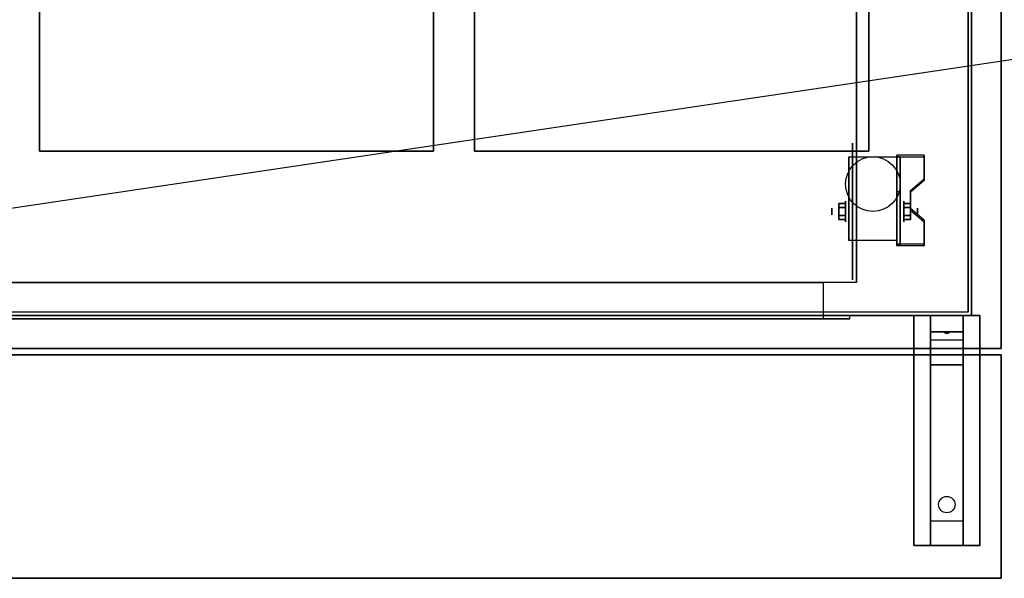
# Model space of a CAD drawing. Extents: x -132 to 102, y -22 to 28.
# Drawn here: x -72 to -42, y -22 to -5 of the extents above; entities that cross this region are included whole.
import ezdxf

# ---------------------------------------------------------------- set-up
doc = ezdxf.new("R2010")
doc.units = 0
doc.layers.get('DEFPOINTS').update_dxf_attribs({"linetype": 'CONTINUOUS'})
for name, color, linetype in [('3D', 254, 'CONTINUOUS'), ('3D-BLACK', 250, 'CONTINUOUS'), ('3D-CART-BODY', 42, 'CONTINUOUS'), ('3D-CART-TRIM', 5, 'CONTINUOUS'), ('3D-FLAT', 7, 'CONTINUOUS'), ('3D-NON', 7, 'CONTINUOUS')]:
    doc.layers.add(name, color=color, linetype=linetype)

msp = doc.modelspace()

# ---------------------------------------------------------------- linework, layer by layer
at = {"layer": '3D', "extrusion": (1, 0, 0)}
for centre, radius in [((-10.833, 2.083, -47.25), 0.104), ((-10.833, 2.083, -46.833), 0.313)]:
    msp.add_circle(centre, radius, dxfattribs=at)
at = {"layer": '3D', "extrusion": (-1, 0, 0)}
for centre, radius in [((10.833, 2.083, 45.062), 0.313), ((10.833, 2.083, 44.646), 0.104)]:
    msp.add_circle(centre, radius, dxfattribs=at)
for centre in [(10.833, 2.083, 46.729), (10.833, 2.083, 45.271)]:
    msp.add_arc(centre, 0.884, 225, 0, dxfattribs=at)
at = {"layer": '3D'}
for points in [[(-44.438, -9.168, 1.843), (-44.438, -9.116, 1.934), (-45.271, -9.116, 1.934), (-45.271, -9.168, 1.843)], [(-45.271, -11.874, 3.406), (-45.271, -9.168, 1.843), (-45.167, -9.168, 1.843), (-45.167, -11.874, 3.406)], [(-45.271, -9.168, 1.843), (-45.271, -10.23, 1.254), (-45.167, -10.23, 1.254), (-45.167, -9.168, 1.843)], [(-44.854, -10.25, 2.468), (-44.854, -10.198, 2.559), (-44.438, -9.837, 2.35), (-44.438, -9.889, 2.26)], [(-45.271, -11.854, 2.191), (-45.271, -10.23, 1.254), (-45.167, -10.23, 1.254), (-45.167, -11.854, 2.191)], [(-47.042, -10.593, 2.083), (-46.833, -10.593, 2.083), (-46.833, -10.713, 2.292), (-47.042, -10.713, 2.292)], [(-47.042, -10.713, 1.875), (-46.833, -10.713, 1.875), (-46.833, -10.593, 2.083), (-47.042, -10.593, 2.083)], [(-44.854, -10.593, 2.083), (-45.062, -10.593, 2.083), (-45.062, -10.713, 1.875), (-44.854, -10.713, 1.875)], [(-44.854, -10.713, 2.292), (-45.062, -10.713, 2.292), (-45.062, -10.593, 2.083), (-44.854, -10.593, 2.083)], [(-44.438, -11.152, 2.989), (-44.438, -11.1, 3.079), (-44.854, -10.739, 2.871), (-44.854, -10.791, 2.781)], [(-47.042, -11.074, 2.083), (-46.833, -11.074, 2.083), (-46.833, -10.954, 1.875), (-47.042, -10.954, 1.875)], [(-47.042, -10.954, 2.292), (-46.833, -10.954, 2.292), (-46.833, -11.074, 2.083), (-47.042, -11.074, 2.083)], [(-44.854, -11.074, 2.083), (-45.062, -11.074, 2.083), (-45.062, -10.954, 2.292), (-44.854, -10.954, 2.292)], [(-44.854, -10.954, 1.875), (-45.062, -10.954, 1.875), (-45.062, -11.074, 2.083), (-44.854, -11.074, 2.083)], [(-45.271, -11.874, 3.406), (-45.271, -11.822, 3.496), (-44.438, -11.822, 3.496), (-44.438, -11.874, 3.406)], [(-45.271, -11.874, 3.406), (-45.271, -11.854, 2.191), (-45.167, -11.854, 2.191), (-45.167, -11.874, 3.406)], [(-43.25, -14, 27.5), (-43.25, -14.5, 28.25), (-44.25, -14.5, 28.25), (-44.25, -14, 27.5)], [(-43.25, -14.5, 28.25), (-43.25, -14.75, 31.5), (-44.25, -14.75, 31.5), (-44.25, -14.5, 28.25)], [(-43.835, -14.517, 28.476), (-43.727, -14.513, 28.414), (-43.75, -14.55, 28.497)], [(-43.75, -14.55, 28.497), (-43.773, -14.526, 28.584), (-43.835, -14.517, 28.476), (-43.75, -14.55, 28.497)], [(-43.75, -14.55, 28.497), (-43.75, -14.55, 28.497), (-43.665, -14.521, 28.522), (-43.773, -14.526, 28.584)], [(-43.665, -14.521, 28.522), (-43.75, -14.55, 28.497), (-43.75, -14.55, 28.497), (-43.727, -14.513, 28.414)], [(-43.25, -15.5, 32), (-43.25, -14.75, 31.5), (-44.25, -14.75, 31.5), (-44.25, -15.5, 32)], [(-43.25, -20.25, 32.25), (-43.25, -15.5, 32), (-44.25, -15.5, 32), (-44.25, -20.25, 32.25)], [(-43.25, -20.25, 32.25), (-43.25, -21, 32.5), (-44.25, -21, 32.5), (-44.25, -20.25, 32.25)]]:
    msp.add_3dface(points, dxfattribs=at)
at = {"layer": '3D', "invisible_edges": 15}
for points in [[(-45.271, -9.837, 2.35), (-44.438, -9.837, 2.35), (-44.438, -9.116, 1.934), (-45.271, -9.116, 1.934)], [(-45.271, -9.889, 2.26), (-44.438, -9.889, 2.26), (-44.438, -9.168, 1.843), (-45.271, -9.168, 1.843)], [(-44.438, -9.837, 2.35), (-45.271, -9.837, 2.35), (-45.271, -10.198, 2.559), (-44.854, -10.198, 2.559)], [(-44.438, -9.889, 2.26), (-45.271, -9.889, 2.26), (-45.271, -10.25, 2.468), (-44.854, -10.25, 2.468)], [(-45.271, -10.739, 2.871), (-44.854, -10.739, 2.871), (-44.854, -10.198, 2.559), (-45.271, -10.198, 2.559)], [(-45.271, -10.791, 2.781), (-44.854, -10.791, 2.781), (-44.854, -10.25, 2.468), (-45.271, -10.25, 2.468)], [(-44.854, -10.739, 2.871), (-45.271, -10.739, 2.871), (-45.271, -11.1, 3.079), (-44.438, -11.1, 3.079)], [(-44.854, -10.791, 2.781), (-45.271, -10.791, 2.781), (-45.271, -11.152, 2.989), (-44.438, -11.152, 2.989)], [(-45.271, -11.822, 3.496), (-44.438, -11.822, 3.496), (-44.438, -11.1, 3.079), (-45.271, -11.1, 3.079)], [(-45.271, -11.874, 3.406), (-44.438, -11.874, 3.406), (-44.438, -11.152, 2.989), (-45.271, -11.152, 2.989)]]:
    msp.add_3dface(points, dxfattribs=at)
at = {"layer": '3D-BLACK', "extrusion": (1, 0, 0)}
msp.add_circle((-10.833, 2.083, -46.625), 2.083, dxfattribs=at)
at = {"layer": '3D-BLACK', "extrusion": (0, 0.052559, 0.998618)}
msp.add_circle((43.75, 21.417, 31.016), 0.25, dxfattribs=at)
at = {"layer": '3D-BLACK'}
for points in [[(-100.9, -13.9, 5), (-100.9, 13.9, 5), (-43.1, 13.9, 5), (-43.1, -13.9, 5)], [(-43.1, -13.9, 5), (-43.1, -13.9, 33), (-43.1, 13.9, 33), (-43.1, 13.9, 5)]]:
    msp.add_3dface(points, dxfattribs=at)
at = {"layer": '3D-CART-BODY'}
msp.add_3dface([(-43, -12.5, 5.25), (-43, -12.5, 33), (-43, 12.5, 33), (-43, 12.5, 5.25)], dxfattribs=at)
for points, invisible_edges in [([(-44.5, -14, 5), (-46.7, -14, 5.2), (-84.3, -14, 5.2), (-99.5, -14, 5)], 7), ([(-99.5, -14, 33), (-84.3, -14, 23.3), (-46.7, -14, 23.3), (-44.5, -14, 33)], 7), ([(-44.5, -14, 33), (-46.7, -14, 23.3), (-46.7, -14, 5.2), (-44.5, -14, 5)], 15)]:
    msp.add_3dface(points, dxfattribs=dict(at, invisible_edges=invisible_edges))
at = {"layer": '3D-CART-TRIM'}
for points in [[(-43, -12.5, 5), (-43, -12.5, 5.25), (-43, 12.5, 5.25), (-43, 12.5, 5)], [(-43, -14, 5), (-43, -14, 33), (-43, -12.5, 33), (-43, -12.5, 5)], [(-44.5, -14, 5), (-44.5, -14, 5.25), (-99.5, -14, 5.25), (-99.5, -14, 5)], [(-44.5, -14, 5), (-44.5, -14, 33), (-43, -14, 33), (-43, -14, 5)]]:
    msp.add_3dface(points, dxfattribs=at)
at = {"layer": '3D-FLAT'}
msp.add_circle((-46, -10, 4.792), 0.833, dxfattribs=at)
for points, invisible_edges in [([(-42.1, -15, 34), (-46.125, -9, 34), (-46.125, 11, 34), (-42.1, 15, 34)], 7), ([(-42.1, 15, 34), (-35, 10, 34), (-35, -10, 34), (-42.1, -15, 34)], 13), ([(-72.625, -9, 34), (-71.375, -9, 34), (-71.375, 11, 34), (-72.625, 11, 34)], 15), ([(-59.375, -9, 34), (-58.125, -9, 34), (-58.125, 11, 34), (-59.375, 11, 34)], 15), ([(-101.9, -15, 34), (-97.875, -9, 34), (-46.125, -9, 34), (-42.1, -15, 34)], 7), ([(-42.1, -15, 34), (-35, -10, 34), (-23, -10, 34), (-21, -15, 34)], 13), ([(-47.5, -13, 22.5), (-47.5, -14.1, 22.5), (-83.5, -14.1, 22.5), (-83.5, -13, 22.5)], 1), ([(-46.7, -14, 23.3), (-46.7, -14.1, 23.3), (-84.3, -14.1, 23.3), (-84.3, -14, 23.3)], 1)]:
    msp.add_3dface(points, dxfattribs=dict(at, invisible_edges=invisible_edges))
for points in [[(-46.5, -13, 6), (-84.5, -13, 6), (-84.5, 13, 6), (-46.5, 13, 6)], [(-71.375, -9, 28), (-59.375, -9, 28), (-59.375, 11, 28), (-71.375, 11, 28)], [(-58.125, -9, 28), (-46.125, -9, 28), (-46.125, 11, 28), (-58.125, 11, 28)], [(-45.271, -11.717, 4.792), (-46.729, -11.717, 4.792), (-46.729, -9.167, 4.792), (-45.271, -9.167, 4.792)], [(-47.042, -10.713, 2.292), (-46.833, -10.713, 2.292), (-46.833, -10.954, 2.292), (-47.042, -10.954, 2.292)], [(-47.042, -10.954, 1.875), (-46.833, -10.954, 1.875), (-46.833, -10.713, 1.875), (-47.042, -10.713, 1.875)], [(-44.854, -10.954, 2.292), (-45.062, -10.954, 2.292), (-45.062, -10.713, 2.292), (-44.854, -10.713, 2.292)], [(-44.854, -10.713, 1.875), (-45.062, -10.713, 1.875), (-45.062, -10.954, 1.875), (-44.854, -10.954, 1.875)], [(-83.5, -13, 6), (-83.5, -14.1, 6), (-47.5, -14.1, 6), (-47.5, -13, 6)], [(-84.3, -14, 5.2), (-84.3, -14.1, 5.2), (-46.7, -14.1, 5.2), (-46.7, -14, 5.2)], [(-42.75, -21, 32.5), (-44.75, -21, 32.5), (-44.75, -14, 32.5), (-42.75, -14, 32.5)], [(-42.75, -21, 33), (-44.75, -21, 33), (-44.75, -14, 33), (-42.75, -14, 33)], [(-42.1, -15.2, 34), (-101.9, -15.2, 34), (-101.9, -22, 34), (-42.1, -22, 34)], [(-42.1, -15.2, 33), (-101.9, -15.2, 33), (-101.9, -22, 33), (-42.1, -22, 33)]]:
    msp.add_3dface(points, dxfattribs=at)
at = {"layer": '3D-NON'}
for points in [[(-46.5, 13, 6), (-46.5, 13, 7), (-46.5, -13, 7), (-46.5, -13, 6)], [(-71.375, 11, 28), (-71.375, 11, 34), (-71.375, -9, 34), (-71.375, -9, 28)], [(-59.375, -9, 28), (-59.375, -9, 34), (-59.375, 11, 34), (-59.375, 11, 28)], [(-58.125, 11, 28), (-58.125, 11, 34), (-58.125, -9, 34), (-58.125, -9, 28)], [(-46.125, -9, 28), (-46.125, -9, 34), (-46.125, 11, 34), (-46.125, 11, 28)], [(-71.375, -9, 28), (-71.375, -9, 34), (-59.375, -9, 34), (-59.375, -9, 28)], [(-58.125, -9, 28), (-58.125, -9, 34), (-46.125, -9, 34), (-46.125, -9, 28)], [(-46.729, -9.167, 4.792), (-46.729, -9.167, 4.792), (-46.729, -10.208, 1.458)], [(-45.271, -11.874, 3.406), (-45.271, -11.822, 3.496), (-45.271, -9.116, 1.934), (-45.271, -9.168, 1.843)], [(-45.271, -9.167, 4.792), (-45.271, -9.167, 4.792), (-45.271, -10.208, 1.458)], [(-45.271, -11.874, 3.406), (-45.271, -11.854, 2.191), (-45.271, -10.23, 1.254), (-45.271, -9.168, 1.843)], [(-45.167, -11.874, 3.406), (-45.167, -11.854, 2.191), (-45.167, -10.23, 1.254), (-45.167, -9.168, 1.843)], [(-44.438, -9.889, 2.26), (-44.438, -9.837, 2.35), (-44.438, -9.116, 1.934), (-44.438, -9.168, 1.843)], [(-44.854, -10.791, 2.781), (-44.854, -10.739, 2.871), (-44.854, -10.198, 2.559), (-44.854, -10.25, 2.468)], [(-44.438, -11.874, 3.406), (-44.438, -11.822, 3.496), (-44.438, -11.1, 3.079), (-44.438, -11.152, 2.989)], [(-46.729, -11.717, 2.083), (-46.729, -11.717, 2.083), (-46.729, -11.717, 4.792)], [(-45.271, -11.717, 2.083), (-45.271, -11.717, 2.083), (-45.271, -11.717, 4.792)], [(-42.75, -14, 33), (-44.75, -14, 33), (-44.75, -14, 32.5), (-42.75, -14, 32.5)], [(-44.75, -21, 33), (-44.75, -14, 33), (-44.75, -14, 32.5), (-44.75, -21, 32.5)], [(-44.25, -14.75, 31.5), (-44.25, -14, 32.5), (-44.25, -15.25, 32.5), (-44.25, -15.5, 32)], [(-44.25, -14, 27.5), (-44.25, -14.5, 28.25), (-44.25, -14.75, 31.5), (-44.25, -14, 32.5)], [(-43.25, -14.75, 31.5), (-43.25, -14, 32.5), (-43.25, -15.25, 32.5), (-43.25, -15.5, 32)], [(-43.25, -14, 27.5), (-43.25, -14.5, 28.25), (-43.25, -14.75, 31.5), (-43.25, -14, 32.5)], [(-42.75, -21, 33), (-42.75, -14, 33), (-42.75, -14, 32.5), (-42.75, -21, 32.5)], [(-101.9, -15, 34), (-101.9, -15, 33), (-42.1, -15, 33), (-42.1, -15, 34)], [(-42.1, -15.2, 33), (-101.9, -15.2, 33), (-101.9, -15.2, 34), (-42.1, -15.2, 34)], [(-44.25, -15.5, 32), (-44.25, -15.25, 32.5), (-44.25, -21, 32.5), (-44.25, -20.25, 32.25)], [(-43.25, -15.5, 32), (-43.25, -15.25, 32.5), (-43.25, -21, 32.5), (-43.25, -20.25, 32.25)], [(-42.1, -15.2, 33), (-42.1, -22, 33), (-42.1, -22, 34), (-42.1, -15.2, 34)], [(-42.75, -21, 33), (-44.75, -21, 33), (-44.75, -21, 32.5), (-42.75, -21, 32.5)], [(-42.1, -22, 33), (-101.9, -22, 33), (-101.9, -22, 34), (-42.1, -22, 34)]]:
    msp.add_3dface(points, dxfattribs=at)
for points, invisible_edges in [([(-42.1, 0, 33), (-42.1, -14.288, 33.288), (-42.1, -14.223, 33.385), (-42.1, -14.2, 33.5)], 9), ([(-42.1, 0, 33), (-42.1, -14.5, 33.2), (-42.1, -14.385, 33.223), (-42.1, -14.288, 33.288)], 9), ([(-42.1, 0, 34), (-42.1, -14.288, 33.712), (-42.1, -14.385, 33.777), (-42.1, -14.5, 33.8)], 9), ([(-42.1, 0, 34), (-42.1, -14.2, 33.5), (-42.1, -14.223, 33.615), (-42.1, -14.288, 33.712)], 9), ([(-42.1, 0, 33), (-42.1, -14.2, 33.5), (-42.1, -14.2, 33.5), (-42.1, 0, 34)], 15), ([(-42.1, -15, 33), (-42.1, -14.5, 33.2), (-42.1, -14.5, 33.2), (-42.1, 0, 33)], 7), ([(-42.1, 0, 34), (-42.1, -14.5, 33.8), (-42.1, -14.5, 33.8), (-42.1, -15, 34)], 7), ([(-46.729, -9.939, 4.792), (-46.729, -9.167, 4.792), (-46.729, -10.208, 1.458), (-46.729, -10.495, 1.267)], 15), ([(-45.271, -9.939, 4.792), (-45.271, -9.167, 4.792), (-45.271, -10.208, 1.458), (-45.271, -10.495, 1.267)], 15), ([(-46.729, -10.295, 4.792), (-46.729, -9.939, 4.792), (-46.729, -10.495, 1.267), (-46.729, -10.833, 1.199)], 15), ([(-45.271, -10.295, 4.792), (-45.271, -9.939, 4.792), (-45.271, -10.495, 1.267), (-45.271, -10.833, 1.199)], 15), ([(-46.729, -10.65, 4.792), (-46.729, -10.295, 4.792), (-46.729, -10.833, 1.199), (-46.729, -11.172, 1.267)], 15), ([(-45.271, -10.65, 4.792), (-45.271, -10.295, 4.792), (-45.271, -10.833, 1.199), (-45.271, -11.172, 1.267)], 15), ([(-46.729, -11.006, 4.792), (-46.729, -10.65, 4.792), (-46.729, -11.172, 1.267), (-46.729, -11.458, 1.458)], 15), ([(-45.271, -11.006, 4.792), (-45.271, -10.65, 4.792), (-45.271, -11.172, 1.267), (-45.271, -11.458, 1.458)], 15), ([(-46.729, -11.362, 4.792), (-46.729, -11.006, 4.792), (-46.729, -11.458, 1.458), (-46.729, -11.65, 1.745)], 15), ([(-45.271, -11.362, 4.792), (-45.271, -11.006, 4.792), (-45.271, -11.458, 1.458), (-45.271, -11.65, 1.745)], 15), ([(-46.729, -11.717, 4.792), (-46.729, -11.362, 4.792), (-46.729, -11.65, 1.745), (-46.729, -11.717, 2.083)], 15), ([(-45.271, -11.717, 4.792), (-45.271, -11.362, 4.792), (-45.271, -11.65, 1.745), (-45.271, -11.717, 2.083)], 15), ([(-47.5, -13, 6), (-47.5, -14.1, 6), (-47.5, -14.1, 22.5), (-47.5, -13, 22.5)], 1), ([(-46.7, -14, 5.2), (-46.7, -14.1, 5.2), (-46.7, -14.1, 23.3), (-46.7, -14, 23.3)], 1), ([(-84.3, -14.1, 5.2), (-46.7, -14.1, 5.2), (-47.5, -14.1, 6), (-83.5, -14.1, 6)], 15), ([(-84.3, -14.1, 23.3), (-46.7, -14.1, 23.3), (-47.5, -14.1, 22.5), (-83.5, -14.1, 22.5)], 15), ([(-46.7, -14.1, 5.2), (-46.7, -14.1, 23.3), (-47.5, -14.1, 22.5), (-47.5, -14.1, 6)], 15), ([(-42.1, -15, 33), (-42.1, -14.712, 33.288), (-42.1, -14.615, 33.223), (-42.1, -14.5, 33.2)], 9), ([(-42.1, -15, 34), (-42.1, -14.5, 33.8), (-42.1, -14.615, 33.777), (-42.1, -14.712, 33.712)], 9), ([(-42.1, -15, 33), (-42.1, -14.8, 33.5), (-42.1, -14.777, 33.385), (-42.1, -14.712, 33.288)], 9), ([(-42.1, -15, 34), (-42.1, -14.712, 33.712), (-42.1, -14.777, 33.615), (-42.1, -14.8, 33.5)], 9), ([(-42.1, -15, 34), (-42.1, -14.8, 33.5), (-42.1, -14.8, 33.5), (-42.1, -15, 33)], 15)]:
    msp.add_3dface(points, dxfattribs=dict(at, invisible_edges=invisible_edges))
at = {"layer": 'DEFPOINTS', "color": 6}
msp.add_line((-101, -15), (101, 15), dxfattribs=at)

doc.saveas('drawing.dxf')
